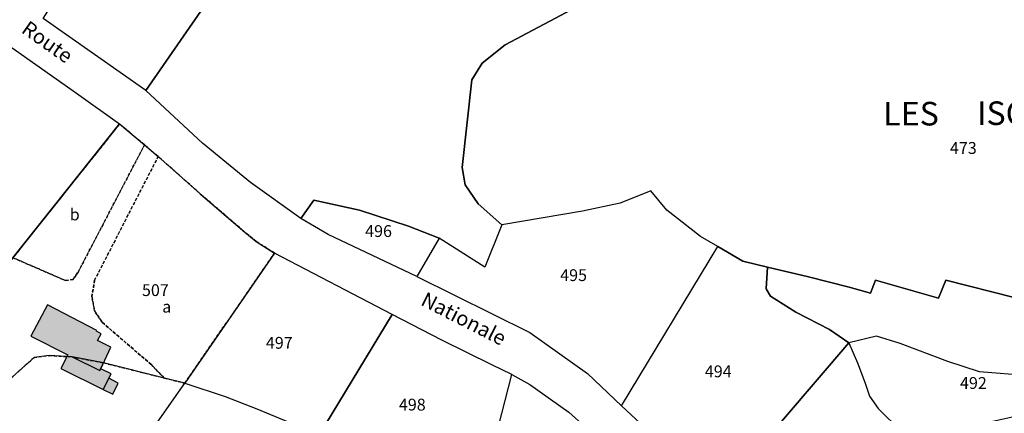
# Model space of a CAD drawing. Units: metres. Extents: x 1040222 to 1051372, y 6325005 to 6333570.
# Drawn here: x 1043276 to 1043443, y 6325434 to 6325501 of the extents above; entities that cross this region are included whole.
import ezdxf
from ezdxf.enums import TextEntityAlignment as Align

# ---------------------------------------------------------------- set-up
doc = ezdxf.new("R2010")
doc.units = ezdxf.units.M
doc.linetypes.add('TOPO4', pattern=[0.8, 0.5, -0.3])
for name, color, linetype in [('ig_cad_bati_dur', 152, 'CONTINUOUS'), ('ig_cad_bati_dur_hach', 24, 'CONTINUOUS'), ('ig_cad_bati_leger', 215, 'CONTINUOUS'), ('ig_cad_bati_leger_hach', 243, 'CONTINUOUS'), ('ig_cad_lieudit_texte', 210, 'CONTINUOUS'), ('ig_cad_nom_voie', 8, 'CONTINUOUS'), ('ig_cad_parcel', 3, 'CONTINUOUS'), ('ig_cad_parcel_num', 3, 'CONTINUOUS'), ('ig_cad_sfisc', 2, 'TOPO4'), ('ig_cad_sfisc_texte', 2, 'CONTINUOUS')]:
    doc.layers.add(name, color=color, linetype=linetype)
doc.styles.add('Times New Roman', font='times.ttf')

msp = doc.modelspace()

# ---------------------------------------------------------------- hatches: boundary and pattern name
at = {"layer": 'ig_cad_bati_dur_hach'}
for points in [[(1043280.53, 6325452.88), (1043277.73, 6325447.53), (1043284, 6325444.41), (1043282.83, 6325442.07), (1043289.99, 6325438.5), (1043291.33, 6325441.18), (1043289.57, 6325442.04), (1043291.27, 6325445.67), (1043289.05, 6325446.82), (1043289.65, 6325447.97), (1043288.85, 6325448.38), (1043288.92, 6325448.51)], [(1043289.4, 6325441.71), (1043290.07, 6325443.02), (1043284.71, 6325444.05)]]:
    msp.add_hatch(color=256, dxfattribs=at).paths.add_polyline_path(points)
at = {"layer": 'ig_cad_bati_leger_hach'}
msp.add_hatch(color=256, dxfattribs=at).paths.add_polyline_path([(1043290.97, 6325440.45), (1043289.99, 6325438.5), (1043291.61, 6325437.7), (1043292.54, 6325439.6)])

# ---------------------------------------------------------------- linework, layer by layer
at = {"layer": 'ig_cad_bati_dur'}
for points in [[(1043280.53, 6325452.88), (1043277.73, 6325447.53), (1043284, 6325444.41), (1043282.83, 6325442.07), (1043289.99, 6325438.5), (1043291.33, 6325441.18), (1043289.57, 6325442.04), (1043291.27, 6325445.67), (1043289.05, 6325446.82), (1043289.65, 6325447.97), (1043288.85, 6325448.38), (1043288.92, 6325448.51)], [(1043289.4, 6325441.71), (1043290.07, 6325443.02), (1043284.71, 6325444.05)]]:
    msp.add_lwpolyline(points, close=True, dxfattribs=at)
at = {"layer": 'ig_cad_bati_leger'}
msp.add_lwpolyline([(1043290.97, 6325440.45), (1043289.99, 6325438.5), (1043291.61, 6325437.7), (1043292.54, 6325439.6)], close=True, dxfattribs=at)
at = {"layer": 'ig_cad_parcel'}
for points in [[(1043279.8, 6325501.4), (1043294.56, 6325524.68), (1043298.34, 6325522.42), (1043302.23, 6325520.29), (1043305.26, 6325518.75), (1043316.41, 6325516.87), (1043297.22, 6325489.17)], [(1043264.64, 6325503.12), (1043275.12, 6325496.02), (1043285.48, 6325488.75), (1043292.77, 6325483.52), (1043274.68, 6325460.85), (1043264.74, 6325448.63), (1043259.57, 6325454.27), (1043251.17, 6325462.24), (1043268.55, 6325490.6), (1043260.41, 6325495.72)], [(1043303.82, 6325439.58), (1043300.38, 6325440.45), (1043290.07, 6325443.02), (1043284.71, 6325444.05), (1043280.85, 6325444.26), (1043278.27, 6325443.95), (1043272.56, 6325438.83), (1043269.17, 6325437.83), (1043265.32, 6325438.39), (1043258.5, 6325440.8), (1043264.74, 6325448.63), (1043274.68, 6325460.85), (1043292.77, 6325483.52), (1043297, 6325479.97), (1043299.32, 6325478), (1043306.46, 6325471.67), (1043313.69, 6325465.46), (1043315.93, 6325463.59), (1043319.07, 6325461.61)], [(1043357.58, 6325466.43), (1043354.71, 6325459.22), (1043346.95, 6325464.16), (1043343.17, 6325457.65), (1043362.36, 6325448.15), (1043372.12, 6325441.23), (1043377.86, 6325435.77), (1043394.2, 6325462.74), (1043391.27, 6325464.44), (1043385.58, 6325468.91), (1043382.88, 6325472.17), (1043377.66, 6325470.09), (1043371.27, 6325468.74)], [(1043346.95, 6325464.16), (1043343.17, 6325457.65), (1043328.15, 6325464.76), (1043323.51, 6325467.48), (1043325.71, 6325470.62), (1043333.48, 6325468.88), (1043341.78, 6325466.2)], [(1043416.43, 6325446.42), (1043393.95, 6325420.13), (1043387.61, 6325426.47), (1043381.16, 6325432.68), (1043377.86, 6325435.77), (1043394.2, 6325462.74), (1043398.44, 6325460.26), (1043402.65, 6325459.25), (1043402.41, 6325455.6), (1043403.13, 6325454.35), (1043407.43, 6325451.62), (1043413.18, 6325448.66)], [(1043303.82, 6325439.58), (1043310.67, 6325437.32), (1043316.05, 6325435.26), (1043321.38, 6325433.06), (1043326.54, 6325430.73), (1043339.01, 6325451.21), (1043319.07, 6325461.61)], [(1043326.54, 6325430.73), (1043329.76, 6325429.43), (1043348.13, 6325419.53), (1043353.01, 6325416.59), (1043359.29, 6325441.06), (1043355.92, 6325442.67), (1043347.42, 6325446.87), (1043339.01, 6325451.21)], [(1043473.62, 6325441.27), (1043464.78, 6325438.73), (1043447.03, 6325440.83), (1043438.59, 6325441.53), (1043433.2, 6325443.25), (1043425.16, 6325446.33), (1043421.13, 6325447.56), (1043416.43, 6325446.42), (1043417.9, 6325443.03), (1043419.2, 6325439.56), (1043419.93, 6325437.4), (1043421.39, 6325435.3), (1043425.32, 6325431.45), (1043429.62, 6325427.49), (1043432.97, 6325422.07), (1043437.4, 6325429.66), (1043439.81, 6325432.92), (1043444.91, 6325434.05), (1043451.27, 6325434.32), (1043457.63, 6325434.42), (1043462.41, 6325434.38), (1043466.02, 6325435.38), (1043470.63, 6325438.37)], [(1043436.43, 6325415.52), (1043433.54, 6325412.3), (1043438.23, 6325394.02), (1043433.7, 6325387.14), (1043422.36, 6325393.03), (1043418.55, 6325396.15), (1043411.2, 6325403.03), (1043403.96, 6325410.02), (1043396.85, 6325417.15), (1043393.95, 6325420.13), (1043416.43, 6325446.42), (1043417.9, 6325443.03), (1043419.2, 6325439.56), (1043419.93, 6325437.4), (1043421.39, 6325435.3), (1043425.32, 6325431.45), (1043429.62, 6325427.49), (1043432.97, 6325422.07), (1043433.27, 6325421.58)], [(1043303.82, 6325439.58), (1043300.38, 6325440.45), (1043290.07, 6325443.02), (1043284.71, 6325444.05), (1043280.85, 6325444.26), (1043278.27, 6325443.95), (1043272.56, 6325438.83), (1043269.17, 6325437.83), (1043265.32, 6325438.39), (1043258.5, 6325440.8), (1043262.43, 6325436.9), (1043266.22, 6325432.87), (1043268.87, 6325429.92), (1043276.14, 6325420.23), (1043283.43, 6325410.52)], [(1043353.01, 6325416.59), (1043359.29, 6325441.06), (1043362.35, 6325439.36), (1043368.95, 6325434.69), (1043374.49, 6325429.69), (1043379.93, 6325424.56), (1043383.58, 6325421), (1043401.77, 6325402.93), (1043395.92, 6325404.22), (1043391.76, 6325404.71), (1043378.93, 6325403.59), (1043375.73, 6325404.08), (1043373.97, 6325404.74), (1043370.56, 6325406.17), (1043367.21, 6325407.74), (1043363.96, 6325409.47), (1043356.63, 6325414.42)], [(1043299.59, 6325388.19), (1043293.11, 6325397.16), (1043290.89, 6325400.22), (1043283.43, 6325410.52), (1043303.82, 6325439.58), (1043310.67, 6325437.32), (1043316.05, 6325435.26), (1043321.38, 6325433.06), (1043326.54, 6325430.73), (1043326.21, 6325430.21), (1043316.45, 6325414.65)]]:
    msp.add_lwpolyline(points, close=True, dxfattribs=at)
for points in [[(1043369.48, 6325502.89), (1043358.15, 6325496.95), (1043354.24, 6325493.82), (1043352.51, 6325490.97), (1043350.87, 6325476.12), (1043351.39, 6325473.2), (1043353.57, 6325469.98), (1043357.58, 6325466.43), (1043354.71, 6325459.22), (1043346.95, 6325464.16), (1043341.78, 6325466.2), (1043333.48, 6325468.88), (1043325.71, 6325470.62), (1043323.51, 6325467.48), (1043314.95, 6325473.58), (1043306.85, 6325480.25), (1043297.22, 6325489.17), (1043316.41, 6325516.87)], [(1043444.46, 6325454.13), (1043432.88, 6325457.06), (1043431.66, 6325453.97), (1043420.96, 6325457.05), (1043420.11, 6325454.83), (1043416.47, 6325455.85), (1043409.57, 6325457.62), (1043402.65, 6325459.25), (1043398.44, 6325460.26), (1043394.2, 6325462.74), (1043391.27, 6325464.44), (1043385.58, 6325468.91), (1043382.88, 6325472.17), (1043377.66, 6325470.09), (1043371.27, 6325468.74), (1043357.58, 6325466.43), (1043353.57, 6325469.98), (1043351.39, 6325473.2), (1043350.87, 6325476.12), (1043352.51, 6325490.97), (1043354.24, 6325493.82), (1043358.15, 6325496.95), (1043369.48, 6325502.89)], [(1043447.03, 6325440.83), (1043438.59, 6325441.53), (1043433.2, 6325443.25), (1043425.16, 6325446.33), (1043421.13, 6325447.56), (1043416.43, 6325446.42), (1043413.18, 6325448.66), (1043407.43, 6325451.62), (1043403.13, 6325454.35), (1043402.41, 6325455.6), (1043402.65, 6325459.25), (1043409.57, 6325457.62), (1043416.47, 6325455.85), (1043420.11, 6325454.83), (1043420.96, 6325457.05), (1043431.66, 6325453.97), (1043432.88, 6325457.06), (1043444.46, 6325454.13)]]:
    msp.add_lwpolyline(points, dxfattribs=at)
at = {"layer": 'ig_cad_sfisc'}
for points in [[(1043274.68, 6325460.85), (1043283.63, 6325456.97), (1043284.93, 6325457.18), (1043285.79, 6325458.5), (1043297, 6325479.97), (1043292.77, 6325483.52)], [(1043280.85, 6325444.26), (1043284.71, 6325444.05), (1043290.07, 6325443.02), (1043300.38, 6325440.45), (1043298.09, 6325442.78), (1043289.89, 6325449.84), (1043288.53, 6325451.83), (1043288.07, 6325454.25), (1043288.54, 6325457.05), (1043299.32, 6325478), (1043297, 6325479.97), (1043285.79, 6325458.5), (1043284.93, 6325457.18), (1043283.63, 6325456.97), (1043274.68, 6325460.85), (1043264.74, 6325448.63), (1043258.5, 6325440.8), (1043265.32, 6325438.39), (1043269.17, 6325437.83), (1043272.56, 6325438.83), (1043278.27, 6325443.95)], [(1043303.82, 6325439.58), (1043319.07, 6325461.61), (1043315.93, 6325463.59), (1043313.69, 6325465.46), (1043306.46, 6325471.67), (1043299.32, 6325478), (1043288.54, 6325457.05), (1043288.07, 6325454.25), (1043288.53, 6325451.83), (1043289.89, 6325449.84), (1043298.09, 6325442.78), (1043300.38, 6325440.45)]]:
    msp.add_lwpolyline(points, close=True, dxfattribs=at)

# ---------------------------------------------------------------- texts
at = {"layer": 'ig_cad_lieudit_texte', "style": 'Times New Roman'}
for s, p in [('LES', (1043422.27, 6325482.01)), ('ISCLES', (1043438.18, 6325482.09))]:
    msp.add_text(s, height=4, dxfattribs=at).set_placement(p, align=Align.BOTTOM_LEFT)
at = {"layer": 'ig_cad_nom_voie', "style": 'Times New Roman'}
for s, rotation, p in [('Route', 324.8, (1043275.49, 6325498.49)), ('Nationale', 333, (1043343.3, 6325452.23))]:
    msp.add_text(s, height=2.5, rotation=rotation, dxfattribs=at).set_placement(p, align=Align.BOTTOM_LEFT)
at = {"layer": 'ig_cad_parcel_num', "style": 'Times New Roman'}
for s, p in [('473', (1043433.58, 6325477.82)), ('496', (1043334.42, 6325463.74)), ('495', (1043367.49, 6325456.27)), ('507', (1043296.57, 6325453.73)), ('497', (1043317.58, 6325444.8)), ('494', (1043392.02, 6325439.96)), ('492', (1043435.29, 6325437.99)), ('498', (1043340.14, 6325434.32))]:
    msp.add_text(s, height=2, dxfattribs=at).set_placement(p, align=Align.BOTTOM_LEFT)
at = {"layer": 'ig_cad_sfisc_texte', "style": 'Times New Roman'}
for s, p in [('b', (1043284.32, 6325466.55)), ('a', (1043300, 6325450.92))]:
    msp.add_text(s, height=2, dxfattribs=at).set_placement(p, align=Align.BOTTOM_LEFT)

doc.saveas('drawing.dxf')
